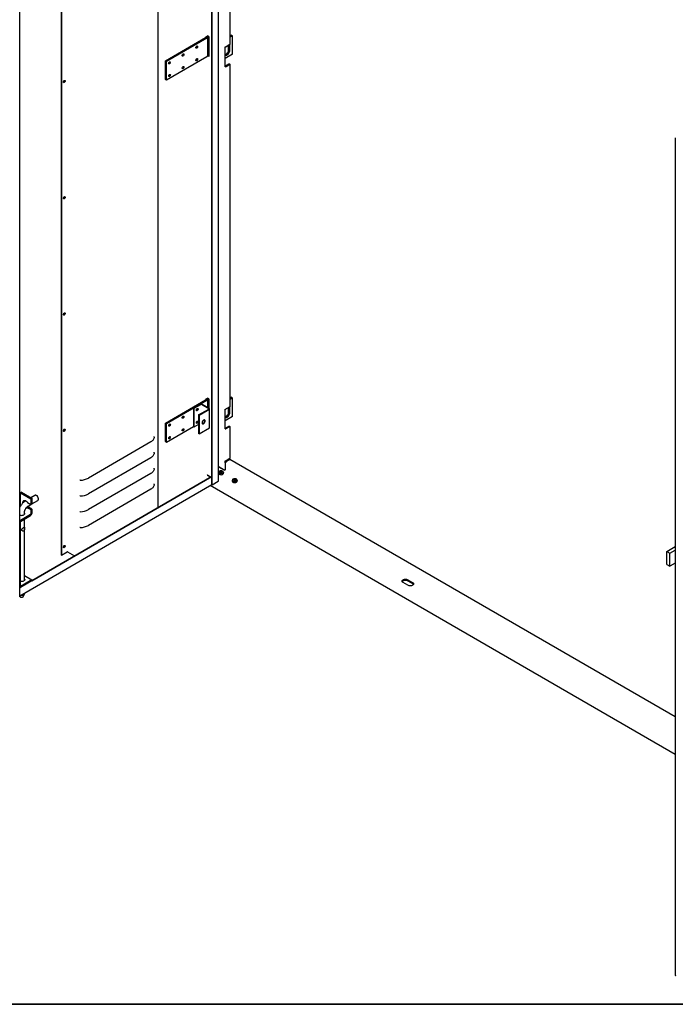
# Model space of a CAD drawing. Units: millimetres. Extents: x 9 to 412, y 8 to 290.
# Drawn here: x 328 to 383, y 8 to 89 of the extents above; entities that cross this region are included whole.
import ezdxf

# ---------------------------------------------------------------- set-up
doc = ezdxf.new("R2010")
doc.units = ezdxf.units.MM
doc.layers.add('CARTIGLIO', color=7, linetype='Continuous')

msp = doc.modelspace()

# ---------------------------------------------------------------- linework, layer by layer
at = {"color": 7, "linetype": 'Continuous', "lineweight": 25}
for p, q in [((344.2034, 50.5768), (344.2034, 118.6085)), ((344.2374, 50.5572), (344.2374, 118.5889)), ((344.7631, 50.8761), (344.7631, 118.2854)), ((339.7509, 48.6997), (339.7509, 116.76)), ((345.7079, 115.2575), (345.7079, 87.0379)), ((331.7177, 112.1063), (331.7177, 44.7531)), ((331.7517, 112.126), (331.7517, 44.7335)), ((328.2939, 41.2863), (328.2939, 110.6923)), ((340.3576, 85.686), (343.697, 87.6205)), ((343.748, 87.5912), (340.4086, 85.6567)), ((340.4114, 85.655), (343.7508, 87.5896)), ((343.8018, 87.5602), (340.4624, 85.6257)), ((343.7317, 87.6896), (343.8446, 87.755)), ((343.7317, 87.6406), (343.7317, 87.6896)), ((343.8157, 87.6608), (343.8157, 87.6857)), ((343.9678, 87.6939), (343.8616, 87.7551)), ((343.8917, 86.1506), (343.8917, 87.6857)), ((343.9678, 87.6939), (343.9678, 86.0608)), ((345.7079, 87.7628), (345.8154, 87.8249)), ((345.8663, 87.7955), (345.7079, 87.7041)), ((345.7079, 87.7008), (345.8691, 87.7939)), ((345.92, 87.7645), (345.7079, 87.642)), ((345.8663, 87.7955), (345.8154, 87.8249)), ((345.8663, 87.7922), (345.8663, 87.7955)), ((345.92, 87.7645), (345.8691, 87.7939)), ((345.92, 86.2294), (345.92, 87.7645)), ((345.3187, 85.2048), (345.3187, 86.8379)), ((345.7079, 87.0379), (345.3996, 86.8599)), ((345.6032, 86.6083), (345.6032, 86.9775)), ((345.6542, 87.0069), (345.6542, 86.5789)), ((345.657, 86.5772), (345.657, 87.0085)), ((345.7079, 86.5478), (345.7079, 87.0379)), ((340.3576, 85.686), (340.4086, 85.6567)), ((340.3576, 84.1509), (340.3576, 85.686)), ((343.8018, 86.0251), (340.4624, 84.0906)), ((343.9678, 86.0608), (343.8833, 86.1095)), ((343.8955, 86.1416), (343.8911, 86.1439)), ((343.9678, 86.1), (343.8955, 86.1416)), ((345.92, 86.2294), (345.3187, 85.8822)), ((340.4086, 84.1216), (340.4086, 85.6567)), ((340.4114, 84.1199), (340.4114, 85.655)), ((340.4114, 85.655), (340.4624, 85.6257)), ((340.4624, 84.0906), (340.4624, 85.6257)), ((345.6428, 85.4424), (345.3345, 85.2644)), ((345.3996, 85.2268), (345.7079, 85.4048)), ((345.6428, 85.4424), (345.7079, 85.4048)), ((345.7079, 85.4048), (345.7079, 57.0218)), ((340.3576, 84.1509), (340.4086, 84.1216)), ((340.4114, 84.1232), (340.4086, 84.1216)), ((340.4114, 84.1199), (340.4624, 84.0906)), ((382.6506, 79.3022), (382.6506, 9.8963)), ((340.3576, 55.67), (343.697, 57.6045)), ((343.748, 57.5752), (340.4086, 55.6406)), ((340.4114, 55.639), (343.7508, 57.5735)), ((343.8018, 57.5442), (340.4624, 55.6097)), ((343.2718, 57.2371), (342.6789, 56.8936)), ((343.3143, 57.2127), (342.7214, 56.8692)), ((343.9659, 56.8541), (343.3426, 57.2127)), ((344.0083, 56.8787), (343.3849, 57.2373)), ((343.7317, 57.6736), (343.8446, 57.739)), ((343.7317, 57.6246), (343.7317, 57.6736)), ((343.8157, 57.6447), (343.8157, 57.6697)), ((343.9678, 57.6779), (343.8616, 57.739)), ((343.8917, 56.9457), (343.8917, 57.6697)), ((343.9678, 57.6779), (343.9678, 56.9019)), ((345.7079, 57.7468), (345.8154, 57.8088)), ((345.8663, 57.7795), (345.7079, 57.688)), ((345.7079, 57.6848), (345.8691, 57.7778)), ((345.92, 57.7484), (345.7079, 57.626)), ((345.8663, 57.7795), (345.8154, 57.8088)), ((345.8663, 57.7762), (345.8663, 57.7795)), ((345.92, 57.7484), (345.8691, 57.7778)), ((345.92, 56.2133), (345.92, 57.7484)), ((342.6789, 56.8936), (342.6789, 55.3586)), ((342.7214, 56.8692), (342.6789, 56.8936)), ((342.7214, 56.8692), (342.7214, 55.3341)), ((342.9612, 56.729), (342.9362, 56.7197)), ((343.1189, 56.3471), (343.966, 56.8378)), ((343.1614, 56.3226), (343.1189, 56.3471)), ((343.1189, 56.3471), (343.1189, 54.812)), ((343.1614, 56.3226), (344.0085, 56.8133)), ((343.1614, 56.3226), (343.1614, 54.7876)), ((344.0318, 55.3108), (344.0318, 56.8459)), ((345.3187, 55.1888), (345.3187, 56.8219)), ((345.7079, 57.0218), (345.3996, 56.8439)), ((345.6032, 56.5922), (345.6032, 56.9614)), ((345.6542, 56.9908), (345.6542, 56.5628)), ((345.657, 56.5612), (345.657, 56.9924)), ((345.7079, 56.5318), (345.7079, 57.0218)), ((340.3576, 54.1349), (340.3576, 55.67)), ((340.3576, 55.67), (340.4086, 55.6406)), ((340.4086, 54.1055), (340.4086, 55.6406)), ((340.4114, 55.639), (340.4624, 55.6097)), ((340.4114, 54.1039), (340.4114, 55.639)), ((340.4624, 54.0746), (340.4624, 55.6097)), ((343.1189, 55.5644), (342.7214, 55.3341)), ((343.4292, 55.6278), (343.4149, 55.636)), ((345.92, 56.2133), (345.3187, 55.8662)), ((342.6789, 55.3586), (340.4624, 54.0746)), ((342.7214, 55.3341), (342.6789, 55.3586)), ((343.1614, 54.7876), (343.1189, 54.812)), ((343.1614, 54.7876), (344.0085, 55.2782)), ((345.6428, 55.4263), (345.3345, 55.2483)), ((345.3996, 55.2108), (345.7079, 55.3888)), ((345.6428, 55.4263), (345.7079, 55.3888)), ((345.7079, 55.3888), (345.7079, 52.7334)), ((339.1411, 54.1045), (333.9742, 51.1113)), ((339.4359, 54.4931), (339.4326, 54.5565)), ((340.3576, 54.1349), (340.4086, 54.1055)), ((340.4114, 54.1072), (340.4086, 54.1055)), ((340.4114, 54.1039), (340.4624, 54.0746)), ((339.4359, 53.1866), (339.4326, 53.25)), ((339.1411, 52.7981), (333.9742, 49.8048)), ((345.3119, 52.3251), (345.3119, 51.7895)), ((345.3187, 52.3693), (345.3187, 52.5334)), ((345.3713, 52.4598), (345.3713, 52.543)), ((345.7079, 52.7334), (345.3996, 52.5554)), ((345.4053, 52.4868), (345.7136, 52.6648)), ((382.6506, 31.3415), (345.7136, 52.6648)), ((339.1411, 51.4916), (333.9742, 48.4983)), ((339.4359, 51.8802), (339.4326, 51.9435)), ((344.7631, 52.0246), (344.7773, 52.0328)), ((344.783, 52.0295), (344.7631, 52.018)), ((344.7753, 51.5966), (344.7753, 51.5103)), ((345.2836, 51.7405), (344.783, 52.0295)), ((344.8226, 52.023), (344.8085, 52.0148)), ((344.8339, 52.0328), (345.2129, 51.814)), ((344.886, 51.5715), (344.8865, 51.5713)), ((344.9041, 51.5612), (344.8865, 51.5713)), ((344.9318, 51.5659), (344.9208, 51.6147)), ((345.0299, 51.6147), (345.0188, 51.5659)), ((345.0641, 51.5713), (345.0465, 51.5612)), ((345.0655, 51.6473), (345.0655, 51.6473)), ((345.1753, 51.5103), (345.1753, 51.5966)), ((329.2855, 42.6371), (344.2034, 51.2791)), ((329.2855, 42.5978), (344.2034, 51.2398)), ((339.4359, 50.5737), (339.4326, 50.6371)), ((343.8446, 51.37), (343.8305, 51.3618)), ((343.839, 51.3471), (344.0807, 51.208)), ((343.8616, 51.37), (344.1118, 51.226)), ((344.2374, 50.5572), (344.7456, 50.8516)), ((345.9067, 50.9434), (345.9067, 50.8571)), ((346.0174, 50.9184), (346.0179, 50.9182)), ((346.0355, 50.908), (346.0179, 50.9182)), ((346.0632, 50.9128), (346.0521, 50.9615)), ((346.1613, 50.9615), (346.1502, 50.9128)), ((346.1955, 50.9182), (346.1779, 50.908)), ((346.1969, 50.9942), (346.1969, 50.9942)), ((346.3067, 50.8571), (346.3067, 50.9434)), ((328.2939, 41.3498), (344.2124, 50.5716)), ((328.4355, 49.9376), (328.3508, 49.8885)), ((328.3508, 48.8048), (328.3508, 49.8885)), ((328.3508, 49.8885), (329.2008, 49.3995)), ((328.4355, 49.9376), (329.2855, 49.4486)), ((339.1411, 50.1851), (333.9742, 47.1919)), ((382.6506, 28.216), (344.0692, 50.4886)), ((344.2374, 50.5572), (344.2034, 50.5768)), ((328.776, 49.2356), (328.7402, 49.2148)), ((328.931, 49.0811), (329.2008, 48.9259)), ((329.2855, 49.4486), (329.2008, 49.3995)), ((329.2008, 49.3995), (329.2008, 48.9259)), ((329.2008, 48.9259), (329.2855, 48.975)), ((329.5449, 49.681), (329.2143, 49.4895)), ((329.2855, 49.4486), (329.2855, 48.975)), ((329.2855, 48.976), (329.7855, 49.2657)), ((329.6796, 49.661), (329.6655, 49.6691)), ((329.8352, 49.3762), (329.8351, 49.3925)), ((328.677, 48.1162), (328.677, 48.2719)), ((328.931, 48.6565), (329.0157, 48.7056)), ((328.931, 48.6565), (329.2008, 48.5013)), ((328.9808, 48.7995), (329.1999, 48.9264)), ((329.2855, 48.5504), (329.0157, 48.7056)), ((329.2855, 48.5504), (329.2008, 48.5013)), ((329.2008, 48.5013), (329.2008, 48.142)), ((329.2855, 48.5504), (329.2855, 48.1911)), ((328.3255, 47.5043), (328.3255, 42.1478)), ((328.3396, 47.6268), (329.1867, 48.1175)), ((328.3396, 47.5288), (329.1867, 48.0195)), ((328.6827, 48.1249), (328.677, 48.1337)), ((328.677, 42.629), (328.677, 47.7243)), ((328.3497, 46.956), (328.3255, 46.9546)), ((328.3255, 46.7328), (328.3497, 46.7167)), ((328.345, 46.939), (328.3547, 46.9531)), ((328.3497, 46.956), (328.3547, 46.9531)), ((328.3497, 46.7167), (328.3547, 46.7138)), ((331.7517, 44.7335), (332.2233, 45.0067)), ((332.2402, 45.0067), (332.8101, 44.6789)), ((381.9468, 45.041), (382.6506, 45.4458)), ((381.9468, 43.9631), (381.9468, 45.041)), ((381.9468, 45.041), (382.2009, 44.8937)), ((382.2009, 44.8937), (382.6506, 45.1524)), ((382.2009, 43.8159), (382.2009, 44.8937)), ((331.7517, 44.7335), (331.7177, 44.7531)), ((382.6506, 44.0746), (382.2009, 43.8159)), ((381.9468, 43.9631), (382.2009, 43.8159)), ((329.2855, 42.6876), (328.3396, 42.1397)), ((329.2855, 42.5896), (328.3396, 42.0417)), ((328.677, 43.0377), (329.2855, 42.6876)), ((328.677, 42.6465), (328.6827, 42.6378)), ((329.2855, 42.5896), (329.2855, 42.6876)), ((360.468, 42.2302), (360.0721, 42.4587)), ((360.468, 42.6873), (360.864, 42.4587)), ((360.468, 42.6122), (360.864, 42.3836)), ((328.2939, 42.0234), (328.3029, 42.0286)), ((328.2939, 41.3233), (328.321, 41.2645)), ((328.5529, 41.2645), (328.6689, 41.5159)), ((328.677, 41.5515), (328.677, 41.5718))]:
    msp.add_line(p, q, dxfattribs=at)
at = {"color": 7, "linetype": 'Continuous', "lineweight": 25, "flags": 128}
for points in [[(343.7508, 87.5896), (343.7738, 87.605), (343.7926, 87.6223), (343.8066, 87.641), (343.8157, 87.6607), (343.8195, 87.681), (343.8181, 87.7013), (343.8115, 87.7213), (343.8054, 87.7323)], [(343.8018, 87.5602), (343.8318, 87.5804), (343.8563, 87.603), (343.8746, 87.6274), (343.8864, 87.6531), (343.8915, 87.6795), (343.8897, 87.7061), (343.881, 87.7322), (343.8712, 87.7495)], [(342.9612, 86.9116), (342.9888, 86.9212), (343.0121, 86.9167), (343.0277, 86.8987), (343.0332, 86.87), (343.0277, 86.835), (343.0121, 86.7989), (342.9888, 86.7673), (342.9612, 86.745), (342.9337, 86.7354), (342.9103, 86.7399), (342.8947, 86.7579), (342.8892, 86.7866), (342.8947, 86.8216), (342.9103, 86.8577), (342.9337, 86.8893), (342.9612, 86.9116)], [(345.3187, 86.2137), (345.3439, 86.2197), (345.3911, 86.2408), (345.4383, 86.2742), (345.4832, 86.3182), (345.5234, 86.3706), (345.557, 86.4288), (345.5822, 86.4898), (345.5979, 86.5507), (345.6032, 86.6083)], [(345.3187, 86.1883), (345.3299, 86.1769), (345.3635, 86.1575), (345.4037, 86.1515), (345.4486, 86.1593), (345.4958, 86.1804), (345.543, 86.2138), (345.5878, 86.2578), (345.628, 86.3102), (345.6616, 86.3684), (345.6869, 86.4294), (345.7026, 86.4903), (345.7079, 86.5478)], [(345.6542, 86.5789), (345.6488, 86.5213), (345.6331, 86.4605), (345.6079, 86.3994), (345.5743, 86.3412), (345.5341, 86.2888), (345.4892, 86.2448), (345.442, 86.2114), (345.3948, 86.1903), (345.35, 86.1826), (345.3213, 86.1853)], [(345.3225, 86.184), (345.3528, 86.1809), (345.3976, 86.1887), (345.4449, 86.2098), (345.4921, 86.2432), (345.5369, 86.2872), (345.5771, 86.3396), (345.6107, 86.3978), (345.636, 86.4588), (345.6517, 86.5197), (345.657, 86.5772)], [(341.8318, 86.2573), (341.8594, 86.2669), (341.8827, 86.2624), (341.8983, 86.2444), (341.9038, 86.2157), (341.8983, 86.1807), (341.8827, 86.1446), (341.8594, 86.113), (341.8318, 86.0907), (341.8043, 86.0811), (341.7809, 86.0856), (341.7653, 86.1036), (341.7598, 86.1323), (341.7653, 86.1674), (341.7809, 86.2034), (341.8043, 86.235), (341.8318, 86.2573)], [(342.9612, 85.8664), (342.9888, 85.876), (343.0121, 85.8715), (343.0277, 85.8535), (343.0332, 85.8248), (343.0277, 85.7898), (343.0121, 85.7537), (342.9888, 85.7221), (342.9612, 85.6998), (342.9337, 85.6902), (342.9103, 85.6947), (342.8947, 85.7127), (342.8892, 85.7414), (342.8947, 85.7765), (342.9103, 85.8125), (342.9337, 85.8441), (342.9612, 85.8664)], [(343.9649, 86.2752), (343.9296, 86.2564), (343.8917, 86.242)], [(340.7024, 85.603), (340.73, 85.6127), (340.7533, 85.6081), (340.769, 85.5902), (340.7744, 85.5615), (340.769, 85.5264), (340.7533, 85.4904), (340.73, 85.4588), (340.7024, 85.4365), (340.6749, 85.4269), (340.6515, 85.4314), (340.6359, 85.4494), (340.6304, 85.4781), (340.6359, 85.5131), (340.6515, 85.5492), (340.6749, 85.5807), (340.7024, 85.603)], [(341.8318, 85.2121), (341.8594, 85.2218), (341.8827, 85.2172), (341.8983, 85.1993), (341.9038, 85.1706), (341.8983, 85.1355), (341.8827, 85.0995), (341.8594, 85.0679), (341.8318, 85.0456), (341.8043, 85.0359), (341.7809, 85.0405), (341.7653, 85.0584), (341.7598, 85.0871), (341.7653, 85.1222), (341.7809, 85.1583), (341.8043, 85.1898), (341.8318, 85.2121)], [(331.9056, 83.935), (331.9111, 83.97), (331.9267, 84.0061), (331.9501, 84.0377), (331.9776, 84.06), (332.0052, 84.0696), (332.0285, 84.0651), (332.0441, 84.0471), (332.0496, 84.0184), (332.0441, 83.9833), (332.0285, 83.9473), (332.0052, 83.9157), (331.9776, 83.8934), (331.9501, 83.8838), (331.9267, 83.8883), (331.9111, 83.9063), (331.9056, 83.935)], [(332.0156, 84.0379), (332.0101, 84.0666), (332.0086, 84.0698)], [(340.7024, 84.5579), (340.73, 84.5675), (340.7533, 84.563), (340.769, 84.545), (340.7744, 84.5163), (340.769, 84.4813), (340.7533, 84.4452), (340.73, 84.4136), (340.7024, 84.3913), (340.6749, 84.3817), (340.6515, 84.3862), (340.6359, 84.4042), (340.6304, 84.4329), (340.6359, 84.4679), (340.6515, 84.504), (340.6749, 84.5356), (340.7024, 84.5579)], [(331.9056, 74.2998), (331.9111, 74.3348), (331.9267, 74.3709), (331.9501, 74.4025), (331.9776, 74.4248), (332.0052, 74.4344), (332.0285, 74.4299), (332.0441, 74.4119), (332.0496, 74.3832), (332.0441, 74.3482), (332.0285, 74.3121), (332.0052, 74.2805), (331.9776, 74.2582), (331.9501, 74.2486), (331.9267, 74.2531), (331.9111, 74.2711), (331.9056, 74.2998)], [(332.0156, 74.4028), (332.0101, 74.4315), (332.0086, 74.4346)], [(331.9056, 64.6646), (331.9111, 64.6996), (331.9267, 64.7357), (331.9501, 64.7673), (331.9776, 64.7896), (332.0052, 64.7992), (332.0285, 64.7947), (332.0441, 64.7767), (332.0496, 64.748), (332.0441, 64.713), (332.0285, 64.6769), (332.0052, 64.6453), (331.9776, 64.623), (331.9501, 64.6134), (331.9267, 64.6179), (331.9111, 64.6359), (331.9056, 64.6646)], [(332.0156, 64.7676), (332.0101, 64.7963), (332.0086, 64.7994)], [(343.7508, 57.5735), (343.7738, 57.589), (343.7926, 57.6063), (343.8066, 57.625), (343.8157, 57.6447), (343.8195, 57.6649), (343.8181, 57.6853), (343.8115, 57.7053), (343.8054, 57.7163)], [(343.8018, 57.5442), (343.8318, 57.5644), (343.8563, 57.5869), (343.8746, 57.6113), (343.8864, 57.637), (343.8915, 57.6635), (343.8897, 57.6901), (343.881, 57.7162), (343.8712, 57.7335)], [(343.0037, 56.7045), (342.9762, 56.6949), (342.9528, 56.6994), (342.9372, 56.7174), (342.9317, 56.7461), (342.9372, 56.7811), (342.9528, 56.8172), (342.9762, 56.8488), (343.0037, 56.8711), (343.0313, 56.8807), (343.0546, 56.8762), (343.0702, 56.8582), (343.0757, 56.8295), (343.0702, 56.7945), (343.0546, 56.7584), (343.0313, 56.7268), (343.0037, 56.7045)], [(342.9722, 56.8444), (342.9583, 56.8138), (342.9389, 56.7866)], [(345.3187, 56.1977), (345.3439, 56.2037), (345.3911, 56.2248), (345.4383, 56.2582), (345.4832, 56.3022), (345.5234, 56.3546), (345.557, 56.4128), (345.5822, 56.4738), (345.5979, 56.5346), (345.6032, 56.5922)], [(345.3187, 56.1722), (345.3299, 56.1609), (345.3635, 56.1415), (345.4037, 56.1355), (345.4486, 56.1433), (345.4958, 56.1644), (345.543, 56.1978), (345.5878, 56.2418), (345.628, 56.2942), (345.6616, 56.3524), (345.6869, 56.4134), (345.7026, 56.4742), (345.7079, 56.5318)], [(345.6542, 56.5628), (345.6488, 56.5053), (345.6331, 56.4444), (345.6079, 56.3834), (345.5743, 56.3252), (345.5341, 56.2728), (345.4892, 56.2288), (345.442, 56.1954), (345.3948, 56.1743), (345.35, 56.1665), (345.3213, 56.1692)], [(345.3225, 56.168), (345.3528, 56.1649), (345.3976, 56.1727), (345.4449, 56.1938), (345.4921, 56.2272), (345.5369, 56.2712), (345.5771, 56.3236), (345.6107, 56.3817), (345.636, 56.4428), (345.6517, 56.5036), (345.657, 56.5612)], [(340.7024, 55.587), (340.73, 55.5966), (340.7533, 55.5921), (340.769, 55.5741), (340.7744, 55.5454), (340.769, 55.5104), (340.7533, 55.4743), (340.73, 55.4427), (340.7024, 55.4204), (340.6749, 55.4108), (340.6515, 55.4153), (340.6359, 55.4333), (340.6304, 55.462), (340.6359, 55.4971), (340.6515, 55.5331), (340.6749, 55.5647), (340.7024, 55.587)], [(341.8318, 56.2413), (341.8594, 56.2509), (341.8827, 56.2464), (341.8983, 56.2284), (341.9038, 56.1997), (341.8983, 56.1646), (341.8827, 56.1286), (341.8594, 56.097), (341.8318, 56.0747), (341.8043, 56.0651), (341.7809, 56.0696), (341.7653, 56.0876), (341.7598, 56.1163), (341.7653, 56.1513), (341.7809, 56.1874), (341.8043, 56.219), (341.8318, 56.2413)], [(343.0037, 55.8259), (343.0313, 55.8355), (343.0546, 55.831), (343.0702, 55.813), (343.0757, 55.7843), (343.0702, 55.7493), (343.0546, 55.7132), (343.0313, 55.6816), (343.0037, 55.6593), (342.9762, 55.6497), (342.9528, 55.6542), (342.9372, 55.6722), (342.9317, 55.7009), (342.9372, 55.736), (342.9528, 55.772), (342.9762, 55.8036), (343.0037, 55.8259)], [(342.9722, 55.7992), (342.9583, 55.7686), (342.9389, 55.7415)], [(343.6555, 55.8413), (343.6504, 55.8798), (343.6354, 55.9091), (343.6117, 55.927), (343.5813, 55.932), (343.5466, 55.9237), (343.5104, 55.9027), (343.4757, 55.8709), (343.4453, 55.8306), (343.4216, 55.7853), (343.4066, 55.7385), (343.4014, 55.6941), (343.4066, 55.6557), (343.4216, 55.6264), (343.4453, 55.6085), (343.4757, 55.6035), (343.5104, 55.6118), (343.5466, 55.6327), (343.5813, 55.6646), (343.6117, 55.7049), (343.6354, 55.7502), (343.6504, 55.7969), (343.6555, 55.8413)], [(343.42, 55.6284), (343.4332, 55.6279), (343.4679, 55.6362), (343.5041, 55.6572), (343.5388, 55.6891), (343.5692, 55.7293), (343.5929, 55.7746), (343.6079, 55.8214), (343.613, 55.8658)], [(343.613, 55.8658), (343.6079, 55.9042), (343.5945, 55.9316)], [(331.9056, 55.0294), (331.9111, 55.0645), (331.9267, 55.1005), (331.9501, 55.1321), (331.9776, 55.1544), (332.0052, 55.164), (332.0285, 55.1595), (332.0441, 55.1415), (332.0496, 55.1128), (332.0441, 55.0778), (332.0285, 55.0417), (332.0052, 55.0101), (331.9776, 54.9878), (331.9501, 54.9782), (331.9267, 54.9827), (331.9111, 55.0007), (331.9056, 55.0294)], [(332.0156, 55.1324), (332.0101, 55.1611), (332.0086, 55.1643)], [(341.8318, 55.1961), (341.8594, 55.2057), (341.8827, 55.2012), (341.8983, 55.1832), (341.9038, 55.1545), (341.8983, 55.1195), (341.8827, 55.0834), (341.8594, 55.0518), (341.8318, 55.0295), (341.8043, 55.0199), (341.7809, 55.0244), (341.7653, 55.0424), (341.7598, 55.0711), (341.7653, 55.1062), (341.7809, 55.1422), (341.8043, 55.1738), (341.8318, 55.1961)], [(339.4359, 54.4931), (339.4276, 54.4391), (339.4107, 54.3857), (339.3853, 54.3335), (339.3517, 54.2829), (339.31, 54.2342), (339.2608, 54.188), (339.2043, 54.1447), (339.1411, 54.1045)], [(340.7024, 54.5418), (340.73, 54.5515), (340.7533, 54.5469), (340.769, 54.529), (340.7744, 54.5003), (340.769, 54.4652), (340.7533, 54.4291), (340.73, 54.3976), (340.7024, 54.3753), (340.6749, 54.3656), (340.6515, 54.3702), (340.6359, 54.3881), (340.6304, 54.4168), (340.6359, 54.4519), (340.6515, 54.4879), (340.6749, 54.5195), (340.7024, 54.5418)], [(339.4359, 53.1866), (339.4276, 53.1326), (339.4107, 53.0793), (339.3853, 53.027), (339.3517, 52.9764), (339.31, 52.9278), (339.2608, 52.8816), (339.2043, 52.8382), (339.1411, 52.7981)], [(339.4359, 51.8802), (339.4276, 51.8262), (339.4107, 51.7728), (339.3853, 51.7206), (339.3517, 51.6699), (339.31, 51.6213), (339.2608, 51.5751), (339.2043, 51.5318), (339.1411, 51.4916)], [(345.169, 51.5988), (345.1682, 51.6144), (345.1557, 51.644), (345.1298, 51.6705), (345.0925, 51.6921), (345.0464, 51.707), (344.9952, 51.7142), (344.9424, 51.7132), (344.8921, 51.704), (344.8479, 51.6873), (344.8133, 51.6643), (344.7906, 51.6368), (344.7816, 51.6067), (344.7833, 51.5877)], [(345.1753, 51.5966), (345.1724, 51.5769), (345.1559, 51.547), (345.1261, 51.5207), (345.085, 51.5), (345.0358, 51.4865), (344.9822, 51.4812), (344.928, 51.4844), (344.8773, 51.4959), (344.8339, 51.5149)], [(344.8339, 51.4286), (344.8773, 51.4096), (344.928, 51.3981), (344.9822, 51.3949), (345.0358, 51.4002), (345.085, 51.4137), (345.1261, 51.4344), (345.1559, 51.4607), (345.1724, 51.4906), (345.1753, 51.5103)], [(346.3004, 50.9457), (346.2995, 50.9612), (346.287, 50.9908), (346.2612, 51.0174), (346.2238, 51.039), (346.1778, 51.0539), (346.1265, 51.0611), (346.0738, 51.0601), (346.0235, 51.0509), (345.9793, 51.0341), (345.9446, 51.0112), (345.922, 50.9836), (345.913, 50.9536), (345.9147, 50.9346)], [(346.3067, 50.9434), (346.3038, 50.9238), (346.2873, 50.8939), (346.2574, 50.8676), (346.2164, 50.8469), (346.1672, 50.8334), (346.1135, 50.8281), (346.0594, 50.8313), (346.0087, 50.8428), (345.9653, 50.8618)], [(345.9653, 50.7755), (346.0087, 50.7565), (346.0594, 50.745), (346.1135, 50.7417), (346.1672, 50.7471), (346.2164, 50.7606), (346.2574, 50.7813), (346.2873, 50.8076), (346.3038, 50.8375), (346.3067, 50.8571)], [(339.4359, 50.5737), (339.4276, 50.5197), (339.4107, 50.4663), (339.3853, 50.4141), (339.3517, 50.3635), (339.31, 50.3148), (339.2608, 50.2686), (339.2043, 50.2253), (339.1411, 50.1851)], [(328.5369, 49.0605), (328.5349, 49.0966), (328.5401, 49.1506), (328.5552, 49.1964), (328.5797, 49.2321), (328.6125, 49.2561), (328.6523, 49.2675), (328.6973, 49.2657), (328.7456, 49.2509), (328.7952, 49.2236), (328.844, 49.1851), (328.8899, 49.1369), (328.931, 49.0811)], [(329.7855, 49.2657), (329.8027, 49.279), (329.8232, 49.3103), (329.8338, 49.3517), (329.8338, 49.4009), (329.8232, 49.4545), (329.8027, 49.5094), (329.7735, 49.562), (329.7376, 49.609), (329.697, 49.6475), (329.6545, 49.6751), (329.6126, 49.6899), (329.5741, 49.6912), (329.5449, 49.681)], [(328.2939, 48.0486), (328.3275, 48.0378), (328.3848, 48.0269), (328.445, 48.0239), (328.5047, 48.029), (328.5608, 48.0419), (328.6102, 48.062), (328.6502, 48.088), (328.6788, 48.1187), (328.6943, 48.1524), (328.6959, 48.1873), (328.6836, 48.2214), (328.677, 48.2316)], [(328.3255, 46.8866), (328.3319, 46.9066), (328.345, 46.939)], [(328.345, 46.7218), (328.3319, 46.7389), (328.3255, 46.7515)], [(331.9056, 45.3942), (331.9111, 45.4293), (331.9267, 45.4653), (331.9501, 45.4969), (331.9776, 45.5192), (332.0052, 45.5289), (332.0285, 45.5243), (332.0441, 45.5064), (332.0496, 45.4777), (332.0441, 45.4426), (332.0285, 45.4065), (332.0052, 45.375), (331.9776, 45.3527), (331.9501, 45.343), (331.9267, 45.3476), (331.9111, 45.3655), (331.9056, 45.3942)], [(332.0156, 45.4972), (332.0101, 45.5259), (332.0086, 45.5291)], [(328.677, 42.7445), (328.6915, 42.7174), (328.6969, 42.6827), (328.6882, 42.6482), (328.666, 42.6158), (328.6315, 42.5872), (328.5865, 42.564), (328.5334, 42.5474), (328.4751, 42.5383), (328.4148, 42.5372), (328.3556, 42.5442), (328.3255, 42.5512)], [(360.0721, 42.4587), (360.033, 42.487), (360.0058, 42.5197), (359.9918, 42.5549), (359.9918, 42.5911), (360.0058, 42.6264), (360.033, 42.659), (360.0721, 42.6873), (360.1211, 42.7099), (360.1776, 42.7256), (360.2387, 42.7337), (360.3014, 42.7337), (360.3625, 42.7256), (360.419, 42.7099), (360.468, 42.6873)], [(359.9977, 42.5355), (360.0058, 42.5513), (360.033, 42.5839), (360.0721, 42.6122), (360.1211, 42.6348), (360.1776, 42.6505), (360.2387, 42.6585), (360.3014, 42.6585), (360.3625, 42.6505), (360.419, 42.6348), (360.468, 42.6122)], [(360.864, 42.4587), (360.9031, 42.4304), (360.9303, 42.3978), (360.9443, 42.3625), (360.9443, 42.3264), (360.9303, 42.2911), (360.9031, 42.2585), (360.864, 42.2302), (360.815, 42.2076), (360.7585, 42.1919), (360.6974, 42.1838), (360.6347, 42.1838), (360.5736, 42.1919), (360.5171, 42.2076), (360.468, 42.2302)], [(328.522, 41.2334), (328.4879, 41.2196), (328.4476, 41.2133), (328.4061, 41.2154), (328.3683, 41.2255), (328.3388, 41.2425), (328.3211, 41.2643), (328.321, 41.2645)], [(328.5529, 41.2645), (328.5458, 41.2531), (328.522, 41.2334)]]:
    msp.add_lwpolyline(points, dxfattribs=at)
at = {"color": 7, "linetype": 'Continuous', "lineweight": 25}
for centre, radius, start, end in [((343.6847, 87.6861), 0.0588, 322.959967, 9.725217), ((343.7127, 87.6852), 0.1004, 290.582224, 26.833104), ((343.8531, 87.7387), 0.0184, 62.667344, 117.448114), ((342.8391, 86.8985), 0.1399, 291.826418, 8.352005), ((342.8434, 86.8961), 0.1384, 290.433572, 9.74485), ((345.3121, 87.0222), 0.1844, 272.056718, 298.338693), ((341.7097, 86.2443), 0.1399, 291.82689, 8.351532), ((341.714, 86.2418), 0.1384, 290.433572, 9.74485), ((342.8391, 85.8534), 0.1399, 291.827343, 8.351076), ((342.8434, 85.8509), 0.1384, 290.433572, 9.74485), ((343.7402, 86.1641), 0.1521, 293.907632, 354.906263), ((343.805, 86.4319), 0.3007, 286.65427, 303.444643), ((340.5803, 85.59), 0.1399, 291.827338, 8.351081), ((340.5846, 85.5876), 0.1384, 290.433572, 9.74485), ((341.7097, 85.1991), 0.1399, 291.826006, 8.352419), ((341.714, 85.1966), 0.1384, 290.433572, 9.74485), ((345.3098, 85.3091), 0.0511, 280.040432, 298.988828), ((345.3121, 85.3891), 0.1844, 272.056719, 298.338692), ((331.8228, 84.0657), 0.1644, 300.516782, 359.661636), ((331.8846, 84.0312), 0.1312, 282.347947, 2.929411), ((340.5803, 84.5448), 0.1399, 291.826459, 8.351964), ((340.5846, 84.5424), 0.1384, 290.433572, 9.74485), ((331.8228, 74.4306), 0.1644, 300.515829, 359.662594), ((331.8846, 74.3961), 0.1312, 282.347947, 2.929411), ((331.8228, 64.7954), 0.1644, 300.516266, 359.662154), ((331.8846, 64.7609), 0.1312, 282.347947, 2.929411), ((343.3285, 57.128), 0.123, 62.667344, 117.448114), ((343.3285, 57.1854), 0.0307, 62.667344, 117.448114), ((343.6847, 57.67), 0.0588, 322.959967, 9.725217), ((343.7127, 57.6692), 0.1004, 290.582224, 26.833104), ((343.8531, 57.7226), 0.0184, 62.667344, 117.448114), ((342.8986, 56.8482), 0.134, 286.298794, 13.879627), ((342.8146, 56.8966), 0.1692, 316.206533, 343.971888), ((342.8891, 56.8519), 0.1425, 300.419662, 11.541343), ((343.9629, 56.8459), 0.00873, 290.956881, 69.389566), ((343.996, 56.846), 0.0349, 290.956881, 69.389566), ((345.3121, 57.0062), 0.1844, 272.056718, 298.338693), ((340.5803, 55.574), 0.1399, 291.827044, 8.351376), ((340.5846, 55.5715), 0.1384, 290.433572, 9.74485), ((341.7097, 56.2282), 0.1399, 291.826972, 8.351449), ((341.714, 56.2258), 0.1384, 290.433572, 9.74485), ((342.8986, 55.8031), 0.134, 286.298707, 13.879714), ((342.8146, 55.8514), 0.1692, 316.206492, 343.97193), ((331.8228, 55.1602), 0.1644, 300.516202, 359.662218), ((331.8846, 55.1257), 0.1312, 282.347947, 2.929411), ((341.7097, 55.1831), 0.1399, 291.826852, 8.351569), ((341.714, 55.1806), 0.1384, 290.433572, 9.74485), ((343.9918, 55.3148), 0.0402, 294.468976, 354.344919), ((345.3098, 55.293), 0.0511, 280.040432, 298.988828), ((345.3121, 55.3731), 0.1844, 272.056719, 298.338692), ((339.4624, 54.4887), 0.0269, 115.073526, 170.560089), ((340.5803, 54.5288), 0.1399, 291.826959, 8.351461), ((340.5846, 54.5263), 0.1384, 290.433572, 9.74485), ((339.4624, 53.1822), 0.0269, 115.073526, 170.560089), ((345.5146, 52.3159), 0.2029, 122.605478, 177.394522), ((345.3121, 52.7177), 0.1844, 272.056718, 298.338693), ((339.4624, 51.8758), 0.0269, 115.073526, 170.560089), ((344.8745, 51.6059), 0.0996, 185.382794, 245.937347), ((344.8745, 51.5196), 0.0996, 185.382794, 245.937347), ((344.8056, 51.9782), 0.0615, 62.609671, 117.390329), ((344.8073, 52.0474), 0.0288, 301.953408, 331.109519), ((344.9752, 51.6813), 0.2897, 242.081572, 298.607195), ((344.4018, 51.0571), 0.7595, 47.761647, 51.064794), ((345.4212, 51.1253), 0.7092, 135.842946, 139.845699), ((344.8818, 51.6434), 0.00513, 12.435369, 49.228307), ((344.414, 51.0593), 0.7523, 47.761647, 51.064794), ((345.4237, 51.1221), 0.7025, 135.842946, 139.845699), ((344.7497, 50.928), 0.7514, 72.848835, 77.264756), ((345.3691, 50.5387), 1.1164, 110.877531, 113.984016), ((344.913, 51.6129), 0.008, 12.774672, 47.822505), ((344.7516, 50.9309), 0.7586, 72.848835, 77.264756), ((345.377, 50.53), 1.127, 110.877531, 113.984016), ((344.9739, 51.5821), 0.0027, 122.275065, 185.785859), ((344.9753, 51.5769), 0.008, 69.141289, 110.858711), ((345.199, 50.9309), 0.7586, 102.735244, 107.151165), ((344.5737, 50.53), 1.127, 66.015984, 69.122469), ((344.9767, 51.5821), 0.0027, 354.214141, 57.724935), ((345.201, 50.928), 0.7514, 102.735244, 107.151165), ((344.5816, 50.5387), 1.1164, 66.015984, 69.122469), ((345.0377, 51.6129), 0.008, 132.177495, 167.225328), ((345.5367, 51.0593), 0.7523, 128.935206, 132.238353), ((344.5269, 51.1221), 0.7025, 40.154301, 44.157054), ((345.5488, 51.0571), 0.7595, 128.935206, 132.238353), ((344.5295, 51.1253), 0.7092, 40.154301, 44.157054), ((345.0689, 51.6434), 0.00512, 130.654018, 167.566754), ((345.3035, 51.9856), 0.194, 242.176644, 272.489944), ((345.2505, 51.7923), 0.0615, 302.605478, 357.394522), ((333.3026, 50.8659), 0.0739, 90.379174, 118.254538), ((333.2925, 52.3796), 1.4399, 270.379174, 298.254538), ((339.4624, 50.5693), 0.0269, 115.073526, 170.560089), ((343.8489, 51.3626), 0.0184, 182.618183, 237.497233), ((343.8531, 51.3536), 0.0184, 62.667344, 117.448114), ((344.7331, 50.8791), 0.0301, 294.468976, 354.344919), ((346.0059, 50.9528), 0.0996, 185.382794, 245.937347), ((346.0059, 50.8665), 0.0996, 185.382794, 245.937347), ((346.1066, 51.0282), 0.2897, 242.081536, 298.607655), ((345.5332, 50.404), 0.7595, 47.761647, 51.064794), ((346.5526, 50.4722), 0.7092, 135.842946, 139.845699), ((346.0132, 50.9903), 0.00513, 12.435369, 49.228307), ((345.5454, 50.4062), 0.7523, 47.761647, 51.064794), ((346.5551, 50.469), 0.7025, 135.842946, 139.845699), ((345.881, 50.2749), 0.7514, 72.848835, 77.264756), ((346.5005, 49.8856), 1.1164, 110.877531, 113.984016), ((346.0443, 50.9598), 0.008, 12.774672, 47.822505), ((345.883, 50.2777), 0.7586, 72.848835, 77.264756), ((346.5084, 49.8769), 1.127, 110.877531, 113.984016), ((346.1053, 50.9289), 0.0027, 122.275065, 185.785859), ((346.1067, 50.9238), 0.008, 69.141289, 110.858711), ((346.3304, 50.2777), 0.7586, 102.735244, 107.151165), ((345.7051, 49.8769), 1.127, 66.015984, 69.122469), ((346.1081, 50.9289), 0.0027, 354.214141, 57.724935), ((346.3324, 50.2749), 0.7514, 102.735244, 107.151165), ((345.7129, 49.8856), 1.1164, 66.015984, 69.122469), ((346.1691, 50.9598), 0.008, 132.177495, 167.225328), ((346.668, 50.4062), 0.7523, 128.935206, 132.238353), ((345.6583, 50.469), 0.7025, 40.154301, 44.157054), ((346.6802, 50.404), 0.7595, 128.935206, 132.238353), ((345.6608, 50.4722), 0.7092, 40.154301, 44.157054), ((346.2003, 50.9903), 0.00512, 130.654018, 167.566754), ((333.2925, 51.0731), 1.4399, 270.379174, 298.254538), ((328.8376, 49.1509), 0.2183, 147.706169, 183.82616), ((329.5019, 49.3788), 0.3335, 2.360619, 57.807352), ((333.3026, 49.5594), 0.0739, 90.379174, 118.254538), ((328.8803, 48.8052), 0.157, 251.39693, 288.813288), ((328.9637, 48.8655), 0.1681, 242.18362, 288.016061), ((329.0702, 48.2008), 0.2155, 302.708304, 357.407214), ((329.17, 48.1434), 0.0308, 302.708304, 357.407214), ((333.3026, 48.253), 0.0739, 90.379174, 118.254538), ((333.2925, 49.7666), 1.4399, 270.379174, 298.254538), ((328.434, 47.4712), 0.182, 121.242727, 140.362337), ((328.3563, 47.5029), 0.0308, 122.708304, 177.407214), ((328.4311, 47.3177), 0.3708, 257.30755, 259.746284), ((328.3591, 46.9193), 0.0341, 79.886477, 97.467656), ((328.3591, 46.68), 0.0341, 79.886477, 97.467656), ((328.4959, 47.0227), 0.2057, 331.648025, 28.351975), ((333.3026, 46.9465), 0.0739, 90.379174, 118.254538), ((333.2925, 48.4602), 1.4399, 270.379174, 298.254538), ((331.8228, 45.525), 0.1644, 300.516087, 359.662334), ((331.8846, 45.4905), 0.1312, 282.347947, 2.929411), ((332.2318, 44.9903), 0.0184, 62.667344, 117.448114), ((328.2933, 42.1143), 0.0862, 270.381978, 302.527954), ((328.3341, 42.1464), 0.00871, 170.700754, 309.288315), ((360.7909, 42.2384), 0.1625, 24.905849, 63.281052), ((328.2639, 41.2893), 0.0301, 294.468976, 354.344919), ((328.4394, 41.7744), 0.3618, 264.541331, 297.59447), ((328.5619, 41.5599), 0.1153, 292.985274, 355.828621), ((382.6805, 9.8992), 0.0301, 185.655081, 245.531024)]:
    msp.add_arc(centre, radius, start, end, dxfattribs=at)
for points, knots in [([(343.8902, 86.1486), (343.9007, 86.1515), (343.9295, 86.1598), (343.9532, 86.1734), (343.9682, 86.182)], [0, 0, 0, 0, 0.362698, 1, 1, 1, 1]), ([(344.8873, 51.571), (344.8868, 51.5712), (344.8859, 51.5717), (344.8858, 51.5718), (344.8858, 51.5719)], [0, 0, 0, 0, 0.495782, 1, 1, 1, 1]), ([(344.9161, 51.5611), (344.9157, 51.561), (344.9146, 51.5604), (344.9121, 51.5599), (344.909, 51.5598), (344.9063, 51.5602), (344.9046, 51.5608), (344.9042, 51.5611), (344.9042, 51.5612)], [0, 0, 0, 0, 0.1048881, 0.3144529, 0.5338463, 0.753628, 0.9665083, 1, 1, 1, 1]), ([(345.0464, 51.5612), (345.0462, 51.561), (345.0457, 51.5607), (345.0437, 51.56), (345.0409, 51.5597), (345.0378, 51.56), (345.0356, 51.5606), (345.0347, 51.561), (345.0346, 51.5611)], [0, 0, 0, 0, 0.1028765, 0.3064009, 0.5184692, 0.7382212, 0.9567831, 1, 1, 1, 1]), ([(345.0648, 51.5718), (345.0649, 51.5718), (345.065, 51.5719), (345.0644, 51.5715), (345.0641, 51.5713)], [0, 0, 0, 0, 0.4705199, 1, 1, 1, 1]), ([(346.0187, 50.9178), (346.0182, 50.9181), (346.0172, 50.9186), (346.0172, 50.9187), (346.0171, 50.9188)], [0, 0, 0, 0, 0.495782, 1, 1, 1, 1]), ([(346.0474, 50.908), (346.0471, 50.9078), (346.046, 50.9073), (346.0435, 50.9068), (346.0404, 50.9066), (346.0376, 50.9071), (346.036, 50.9077), (346.0356, 50.908), (346.0355, 50.908)], [0, 0, 0, 0, 0.1048881, 0.3144529, 0.5338463, 0.753628, 0.9665083, 1, 1, 1, 1]), ([(346.1778, 50.908), (346.1776, 50.9079), (346.177, 50.9075), (346.1751, 50.9069), (346.1723, 50.9066), (346.1692, 50.9069), (346.1669, 50.9075), (346.1661, 50.9079), (346.1659, 50.908)], [0, 0, 0, 0, 0.1028765, 0.3064009, 0.5184692, 0.7382212, 0.9567831, 1, 1, 1, 1]), ([(346.1962, 50.9186), (346.1962, 50.9187), (346.1963, 50.9188), (346.1957, 50.9184), (346.1954, 50.9182)], [0, 0, 0, 0, 0.4705199, 1, 1, 1, 1]), ([(328.7402, 49.2148), (328.7251, 49.2057), (328.6832, 49.1803), (328.6173, 49.1306), (328.5442, 49.0639), (328.4762, 48.9892), (328.4137, 48.9079), (328.3582, 48.821), (328.3179, 48.7483), (328.2993, 48.7042), (328.2939, 48.6914)], [0, 0, 0, 0, 0.0816255, 0.2259346, 0.3700109, 0.513625, 0.656624, 0.7992211, 0.9417994, 1, 1, 1, 1]), ([(328.677, 48.2719), (328.6771, 48.2793), (328.6775, 48.3008), (328.6826, 48.3429), (328.695, 48.3984), (328.7146, 48.4582), (328.7411, 48.5198), (328.7739, 48.5808), (328.8118, 48.6386), (328.8532, 48.691), (328.8962, 48.736), (328.9375, 48.7713), (328.9653, 48.7904), (328.9787, 48.7982), (328.9808, 48.7995)], [0, 0, 0, 0, 0.0476509, 0.1376514, 0.2295375, 0.3235319, 0.4191566, 0.5157971, 0.6127937, 0.7093364, 0.8047187, 0.8983909, 0.9837414, 1, 1, 1, 1]), ([(328.3547, 46.7138), (328.3518, 46.716), (328.3481, 46.7187), (328.3456, 46.7212), (328.345, 46.7218)], [0, 0, 0, 0, 0.7705755, 1, 1, 1, 1]), ([(328.5003, 46.7312), (328.5173, 46.722), (328.5455, 46.7067), (328.5895, 46.7102), (328.6222, 46.7284), (328.647, 46.7599), (328.6642, 46.8022), (328.6741, 46.8564), (328.6767, 46.9142), (328.6769, 46.9652), (328.6766, 47.0014), (328.6737, 47.0258), (328.6638, 47.0363), (328.6424, 47.033), (328.6118, 47.0182), (328.5756, 46.9953), (328.5386, 46.9679), (328.5002, 46.9341), (328.4643, 46.8922), (328.4437, 46.8433), (328.4489, 46.7952), (328.4698, 46.7568), (328.4905, 46.7394), (328.5003, 46.7312)], [0, 0, 0, 0, 0.0624903, 0.1039704, 0.1455938, 0.184285, 0.2257239, 0.2749227, 0.3331515, 0.3796627, 0.4262059, 0.4736184, 0.5300925, 0.5768433, 0.6238958, 0.6640772, 0.7033021, 0.7479319, 0.8017316, 0.8614224, 0.9124716, 0.9584147, 1, 1, 1, 1])]:
    msp.add_open_spline(points, degree=3, knots=knots, dxfattribs=at)
at = {"layer": 'CARTIGLIO', "color": 1, "lineweight": 35}
msp.add_line((8.504, 7.5084), (411.504, 7.5084), dxfattribs=at)

doc.saveas('drawing.dxf')
